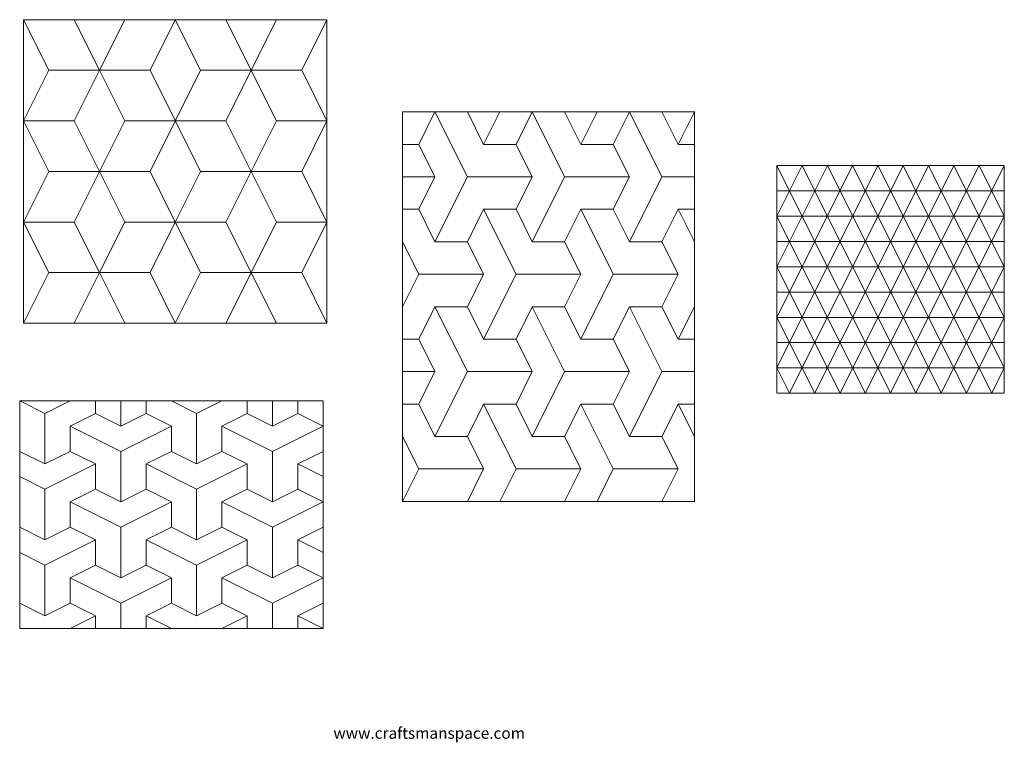
# Model space of a CAD drawing. Units: millimetres. Extents: x -112 to 149, y -16 to 176.
import ezdxf

# ---------------------------------------------------------------- set-up
doc = ezdxf.new("R2010")
doc.units = ezdxf.units.MM
doc.header["$MEASUREMENT"] = 0
doc.layers.add('Default', color=7, linetype='Continuous')

msp = doc.modelspace()

# ---------------------------------------------------------------- linework, layer by layer
at = {"layer": 'Default', "lineweight": 9}
for points in [[(-111.38, 176.47), (-111.38, 176.47), (-104.65, 163.03), (-104.65, 163.03)], [(-111.38, 176.47), (-111.38, 176.47), (-111.38, 122.69), (-111.38, 122.69)], [(-111.38, 176.47), (-111.38, 176.47), (-30.7, 176.47), (-30.7, 176.47)], [(-97.93, 176.47), (-97.93, 176.47), (-91.21, 163.03), (-91.21, 163.03)], [(-84.48, 176.47), (-84.48, 176.47), (-91.21, 163.03), (-91.21, 163.03)], [(-71.04, 176.47), (-71.04, 176.47), (-77.76, 163.03), (-77.76, 163.03)], [(-71.04, 176.47), (-71.04, 176.47), (-64.31, 163.03), (-64.31, 163.03)], [(-57.59, 176.47), (-57.59, 176.47), (-44.14, 149.58), (-44.14, 149.58)], [(-44.14, 176.47), (-44.14, 176.47), (-57.59, 149.58), (-57.59, 149.58)], [(-30.7, 176.47), (-30.7, 176.47), (-37.42, 163.03), (-37.42, 163.03)], [(-30.7, 176.47), (-30.7, 176.47), (-30.7, 122.69), (-30.7, 122.69)], [(-104.65, 163.03), (-104.65, 163.03), (-111.38, 149.58), (-111.38, 149.58)], [(-91.21, 163.03), (-91.21, 163.03), (-104.65, 163.03), (-104.65, 163.03)], [(-91.21, 163.03), (-91.21, 163.03), (-97.93, 149.58), (-97.93, 149.58)], [(-91.21, 163.03), (-91.21, 163.03), (-84.48, 149.58), (-84.48, 149.58)], [(-77.76, 163.03), (-77.76, 163.03), (-91.21, 163.03), (-91.21, 163.03)], [(-77.76, 163.03), (-77.76, 163.03), (-64.31, 136.13), (-64.31, 136.13)], [(-64.31, 163.03), (-64.31, 163.03), (-77.76, 136.13), (-77.76, 136.13)], [(-37.42, 163.03), (-37.42, 163.03), (-64.31, 163.03), (-64.31, 163.03)], [(-37.42, 163.03), (-37.42, 163.03), (-30.7, 149.58), (-30.7, 149.58)], [(-10.62, 151.94), (-10.62, 151.94), (67, 151.94), (67, 151.94)], [(-10.62, 74.32), (-10.62, 74.32), (-10.62, 151.94), (-10.62, 151.94)], [(-10.62, 151.94), (-10.62, 151.94), (67, 151.94), (67, 151.94)], [(-10.62, 74.32), (-10.62, 74.32), (-10.62, 151.94), (-10.62, 151.94)], [(-1.99, 151.94), (-1.99, 151.94), (-6.3, 143.31), (-6.3, 143.31)], [(-1.99, 151.94), (-1.99, 151.94), (-6.3, 143.31), (-6.3, 143.31)], [(-1.99, 151.94), (-1.99, 151.94), (6.63, 134.69), (6.63, 134.69)], [(-1.99, 151.94), (-1.99, 151.94), (6.63, 134.69), (6.63, 134.69)], [(6.63, 151.94), (6.63, 151.94), (10.94, 143.31), (10.94, 143.31)], [(6.63, 151.94), (6.63, 151.94), (10.94, 143.31), (10.94, 143.31)], [(10.94, 143.31), (10.94, 143.31), (15.26, 151.94), (15.26, 151.94)], [(10.94, 143.31), (10.94, 143.31), (15.26, 151.94), (15.26, 151.94)], [(23.88, 151.94), (23.88, 151.94), (19.57, 143.31), (19.57, 143.31)], [(23.88, 151.94), (23.88, 151.94), (19.57, 143.31), (19.57, 143.31)], [(23.88, 151.94), (23.88, 151.94), (32.5, 134.69), (32.5, 134.69)], [(23.88, 151.94), (23.88, 151.94), (32.5, 134.69), (32.5, 134.69)], [(32.5, 151.94), (32.5, 151.94), (36.81, 143.31), (36.81, 143.31)], [(32.5, 151.94), (32.5, 151.94), (36.81, 143.31), (36.81, 143.31)], [(36.81, 143.31), (36.81, 143.31), (41.13, 151.94), (41.13, 151.94)], [(36.81, 143.31), (36.81, 143.31), (41.13, 151.94), (41.13, 151.94)], [(49.75, 151.94), (49.75, 151.94), (45.44, 143.31), (45.44, 143.31)], [(49.75, 151.94), (49.75, 151.94), (45.44, 143.31), (45.44, 143.31)], [(49.75, 151.94), (49.75, 151.94), (58.37, 134.69), (58.37, 134.69)], [(49.75, 151.94), (49.75, 151.94), (58.37, 134.69), (58.37, 134.69)], [(62.69, 143.31), (62.69, 143.31), (58.37, 151.94), (58.37, 151.94)], [(62.69, 143.31), (62.69, 143.31), (58.37, 151.94), (58.37, 151.94)], [(62.69, 143.31), (62.69, 143.31), (67, 151.94), (67, 151.94)], [(62.69, 143.31), (62.69, 143.31), (67, 151.94), (67, 151.94)], [(67, 151.94), (67, 151.94), (67, 74.32), (67, 74.32)], [(67, 151.94), (67, 151.94), (67, 74.32), (67, 74.32)], [(-111.38, 149.58), (-111.38, 149.58), (-104.65, 136.13), (-104.65, 136.13)], [(-97.93, 149.58), (-97.93, 149.58), (-111.38, 149.58), (-111.38, 149.58)], [(-97.93, 149.58), (-97.93, 149.58), (-91.21, 136.13), (-91.21, 136.13)], [(-84.48, 149.58), (-84.48, 149.58), (-91.21, 136.13), (-91.21, 136.13)], [(-57.59, 149.58), (-57.59, 149.58), (-84.48, 149.58), (-84.48, 149.58)], [(-57.59, 149.58), (-57.59, 149.58), (-44.14, 122.69), (-44.14, 122.69)], [(-44.14, 149.58), (-44.14, 149.58), (-57.59, 122.69), (-57.59, 122.69)], [(-30.7, 149.58), (-30.7, 149.58), (-44.14, 149.58), (-44.14, 149.58)], [(-30.7, 149.58), (-30.7, 149.58), (-37.42, 136.13), (-37.42, 136.13)], [(-10.62, 143.31), (-10.62, 143.31), (-6.3, 143.31), (-6.3, 143.31)], [(-10.62, 143.31), (-10.62, 143.31), (-6.3, 143.31), (-6.3, 143.31)], [(-6.3, 143.31), (-6.3, 143.31), (-1.99, 134.69), (-1.99, 134.69)], [(-6.3, 143.31), (-6.3, 143.31), (-1.99, 134.69), (-1.99, 134.69)], [(10.94, 143.31), (10.94, 143.31), (19.57, 143.31), (19.57, 143.31)], [(10.94, 143.31), (10.94, 143.31), (19.57, 143.31), (19.57, 143.31)], [(19.57, 143.31), (19.57, 143.31), (23.88, 134.69), (23.88, 134.69)], [(19.57, 143.31), (19.57, 143.31), (23.88, 134.69), (23.88, 134.69)], [(36.81, 143.31), (36.81, 143.31), (45.44, 143.31), (45.44, 143.31)], [(36.81, 143.31), (36.81, 143.31), (45.44, 143.31), (45.44, 143.31)], [(49.75, 134.69), (49.75, 134.69), (45.44, 143.31), (45.44, 143.31)], [(49.75, 134.69), (49.75, 134.69), (45.44, 143.31), (45.44, 143.31)], [(62.69, 143.31), (62.69, 143.31), (67, 143.31), (67, 143.31)], [(62.69, 143.31), (62.69, 143.31), (67, 143.31), (67, 143.31)], [(88.93, 137.69), (88.93, 137.69), (149.44, 137.69), (149.44, 137.69)], [(88.93, 77.18), (88.93, 77.18), (88.93, 137.69), (88.93, 137.69)], [(95.65, 137.69), (95.65, 137.69), (88.93, 124.25), (88.93, 124.25)], [(102.37, 137.69), (102.37, 137.69), (88.93, 110.8), (88.93, 110.8)], [(109.1, 137.69), (109.1, 137.69), (88.93, 97.35), (88.93, 97.35)], [(115.82, 137.69), (115.82, 137.69), (88.93, 83.91), (88.93, 83.91)], [(88.93, 137.69), (88.93, 137.69), (119.18, 77.18), (119.18, 77.18)], [(122.54, 137.69), (122.54, 137.69), (92.29, 77.18), (92.29, 77.18)], [(95.65, 137.69), (95.65, 137.69), (125.91, 77.18), (125.91, 77.18)], [(129.27, 137.69), (129.27, 137.69), (99.01, 77.18), (99.01, 77.18)], [(102.37, 137.69), (102.37, 137.69), (132.63, 77.18), (132.63, 77.18)], [(135.99, 137.69), (135.99, 137.69), (105.74, 77.18), (105.74, 77.18)], [(109.1, 137.69), (109.1, 137.69), (139.35, 77.18), (139.35, 77.18)], [(142.71, 137.69), (142.71, 137.69), (112.46, 77.18), (112.46, 77.18)], [(115.82, 137.69), (115.82, 137.69), (146.08, 77.18), (146.08, 77.18)], [(149.44, 137.69), (149.44, 137.69), (119.18, 77.18), (119.18, 77.18)], [(122.54, 137.69), (122.54, 137.69), (149.44, 83.91), (149.44, 83.91)], [(149.44, 97.35), (149.44, 97.35), (129.27, 137.69), (129.27, 137.69)], [(135.99, 137.69), (135.99, 137.69), (149.44, 110.8), (149.44, 110.8)], [(149.44, 124.25), (149.44, 124.25), (142.71, 137.69), (142.71, 137.69)], [(149.44, 137.69), (149.44, 137.69), (149.44, 77.18), (149.44, 77.18)], [(-104.65, 136.13), (-104.65, 136.13), (-111.38, 122.69), (-111.38, 122.69)], [(-91.21, 136.13), (-91.21, 136.13), (-104.65, 136.13), (-104.65, 136.13)], [(-91.21, 136.13), (-91.21, 136.13), (-97.93, 122.69), (-97.93, 122.69)], [(-91.21, 136.13), (-91.21, 136.13), (-84.48, 122.69), (-84.48, 122.69)], [(-77.76, 136.13), (-77.76, 136.13), (-91.21, 136.13), (-91.21, 136.13)], [(-77.76, 136.13), (-77.76, 136.13), (-71.04, 122.69), (-71.04, 122.69)], [(-64.31, 136.13), (-64.31, 136.13), (-71.04, 122.69), (-71.04, 122.69)], [(-37.42, 136.13), (-37.42, 136.13), (-64.31, 136.13), (-64.31, 136.13)], [(-37.42, 136.13), (-37.42, 136.13), (-30.7, 122.69), (-30.7, 122.69)], [(-1.99, 134.69), (-1.99, 134.69), (-10.62, 134.69), (-10.62, 134.69)], [(-1.99, 134.69), (-1.99, 134.69), (-10.62, 134.69), (-10.62, 134.69)], [(-1.99, 134.69), (-1.99, 134.69), (-6.3, 126.07), (-6.3, 126.07)], [(-1.99, 134.69), (-1.99, 134.69), (-6.3, 126.07), (-6.3, 126.07)], [(6.63, 134.69), (6.63, 134.69), (-1.99, 117.44), (-1.99, 117.44)], [(6.63, 134.69), (6.63, 134.69), (-1.99, 117.44), (-1.99, 117.44)], [(23.88, 134.69), (23.88, 134.69), (6.63, 134.69), (6.63, 134.69)], [(23.88, 134.69), (23.88, 134.69), (6.63, 134.69), (6.63, 134.69)], [(23.88, 134.69), (23.88, 134.69), (19.57, 126.07), (19.57, 126.07)], [(23.88, 134.69), (23.88, 134.69), (19.57, 126.07), (19.57, 126.07)], [(32.5, 134.69), (32.5, 134.69), (23.88, 117.44), (23.88, 117.44)], [(32.5, 134.69), (32.5, 134.69), (23.88, 117.44), (23.88, 117.44)], [(49.75, 134.69), (49.75, 134.69), (32.5, 134.69), (32.5, 134.69)], [(49.75, 134.69), (49.75, 134.69), (32.5, 134.69), (32.5, 134.69)], [(49.75, 134.69), (49.75, 134.69), (45.44, 126.07), (45.44, 126.07)], [(49.75, 134.69), (49.75, 134.69), (45.44, 126.07), (45.44, 126.07)], [(58.37, 134.69), (58.37, 134.69), (49.75, 117.44), (49.75, 117.44)], [(58.37, 134.69), (58.37, 134.69), (49.75, 117.44), (49.75, 117.44)], [(67, 134.69), (67, 134.69), (58.37, 134.69), (58.37, 134.69)], [(67, 134.69), (67, 134.69), (58.37, 134.69), (58.37, 134.69)], [(88.93, 130.97), (88.93, 130.97), (149.44, 130.97), (149.44, 130.97)], [(-6.3, 126.07), (-6.3, 126.07), (-10.62, 126.07), (-10.62, 126.07)], [(-6.3, 126.07), (-6.3, 126.07), (-10.62, 126.07), (-10.62, 126.07)], [(-6.3, 126.07), (-6.3, 126.07), (-1.99, 117.44), (-1.99, 117.44)], [(-6.3, 126.07), (-6.3, 126.07), (-1.99, 117.44), (-1.99, 117.44)], [(10.94, 126.07), (10.94, 126.07), (6.63, 117.44), (6.63, 117.44)], [(10.94, 126.07), (10.94, 126.07), (6.63, 117.44), (6.63, 117.44)], [(10.94, 126.07), (10.94, 126.07), (19.57, 108.82), (19.57, 108.82)], [(10.94, 126.07), (10.94, 126.07), (19.57, 126.07), (19.57, 126.07)], [(10.94, 126.07), (10.94, 126.07), (19.57, 126.07), (19.57, 126.07)], [(10.94, 126.07), (10.94, 126.07), (19.57, 108.82), (19.57, 108.82)], [(19.57, 126.07), (19.57, 126.07), (23.88, 117.44), (23.88, 117.44)], [(19.57, 126.07), (19.57, 126.07), (23.88, 117.44), (23.88, 117.44)], [(36.81, 126.07), (36.81, 126.07), (32.5, 117.44), (32.5, 117.44)], [(36.81, 126.07), (36.81, 126.07), (32.5, 117.44), (32.5, 117.44)], [(36.81, 126.07), (36.81, 126.07), (45.44, 108.82), (45.44, 108.82)], [(36.81, 126.07), (36.81, 126.07), (45.44, 126.07), (45.44, 126.07)], [(36.81, 126.07), (36.81, 126.07), (45.44, 126.07), (45.44, 126.07)], [(36.81, 126.07), (36.81, 126.07), (45.44, 108.82), (45.44, 108.82)], [(45.44, 126.07), (45.44, 126.07), (49.75, 117.44), (49.75, 117.44)], [(45.44, 126.07), (45.44, 126.07), (49.75, 117.44), (49.75, 117.44)], [(62.69, 126.07), (62.69, 126.07), (58.37, 117.44), (58.37, 117.44)], [(62.69, 126.07), (62.69, 126.07), (58.37, 117.44), (58.37, 117.44)], [(62.69, 126.07), (62.69, 126.07), (67, 117.44), (67, 117.44)], [(62.69, 126.07), (62.69, 126.07), (67, 126.07), (67, 126.07)], [(62.69, 126.07), (62.69, 126.07), (67, 126.07), (67, 126.07)], [(62.69, 126.07), (62.69, 126.07), (67, 117.44), (67, 117.44)], [(88.93, 124.25), (88.93, 124.25), (112.46, 77.18), (112.46, 77.18)], [(149.44, 124.25), (149.44, 124.25), (88.93, 124.25), (88.93, 124.25)], [(149.44, 124.25), (149.44, 124.25), (125.91, 77.18), (125.91, 77.18)], [(-111.38, 122.69), (-111.38, 122.69), (-104.65, 109.24), (-104.65, 109.24)], [(-111.38, 122.69), (-111.38, 122.69), (-111.38, 95.79), (-111.38, 95.79)], [(-97.93, 122.69), (-97.93, 122.69), (-111.38, 122.69), (-111.38, 122.69)], [(-97.93, 122.69), (-97.93, 122.69), (-91.21, 109.24), (-91.21, 109.24)], [(-84.48, 122.69), (-84.48, 122.69), (-91.21, 109.24), (-91.21, 109.24)], [(-57.59, 122.69), (-57.59, 122.69), (-84.48, 122.69), (-84.48, 122.69)], [(-71.04, 122.69), (-71.04, 122.69), (-77.76, 109.24), (-77.76, 109.24)], [(-71.04, 122.69), (-71.04, 122.69), (-64.31, 109.24), (-64.31, 109.24)], [(-57.59, 122.69), (-57.59, 122.69), (-44.14, 95.79), (-44.14, 95.79)], [(-44.14, 122.69), (-44.14, 122.69), (-57.59, 95.79), (-57.59, 95.79)], [(-30.7, 122.69), (-30.7, 122.69), (-44.14, 122.69), (-44.14, 122.69)], [(-30.7, 122.69), (-30.7, 122.69), (-37.42, 109.24), (-37.42, 109.24)], [(-30.7, 122.69), (-30.7, 122.69), (-30.7, 95.79), (-30.7, 95.79)], [(-6.3, 108.82), (-6.3, 108.82), (-10.62, 117.44), (-10.62, 117.44)], [(-6.3, 108.82), (-6.3, 108.82), (-10.62, 117.44), (-10.62, 117.44)], [(6.63, 117.44), (6.63, 117.44), (-1.99, 117.44), (-1.99, 117.44)], [(6.63, 117.44), (6.63, 117.44), (-1.99, 117.44), (-1.99, 117.44)], [(6.63, 117.44), (6.63, 117.44), (10.94, 108.82), (10.94, 108.82)], [(6.63, 117.44), (6.63, 117.44), (10.94, 108.82), (10.94, 108.82)], [(32.5, 117.44), (32.5, 117.44), (23.88, 117.44), (23.88, 117.44)], [(32.5, 117.44), (32.5, 117.44), (23.88, 117.44), (23.88, 117.44)], [(32.5, 117.44), (32.5, 117.44), (36.81, 108.82), (36.81, 108.82)], [(32.5, 117.44), (32.5, 117.44), (36.81, 108.82), (36.81, 108.82)], [(58.37, 117.44), (58.37, 117.44), (49.75, 117.44), (49.75, 117.44)], [(58.37, 117.44), (58.37, 117.44), (49.75, 117.44), (49.75, 117.44)], [(62.69, 108.82), (62.69, 108.82), (58.37, 117.44), (58.37, 117.44)], [(62.69, 108.82), (62.69, 108.82), (58.37, 117.44), (58.37, 117.44)], [(88.93, 117.52), (88.93, 117.52), (149.44, 117.52), (149.44, 117.52)], [(105.74, 77.18), (105.74, 77.18), (88.93, 110.8), (88.93, 110.8)], [(149.44, 110.8), (149.44, 110.8), (88.93, 110.8), (88.93, 110.8)], [(149.44, 110.8), (149.44, 110.8), (132.63, 77.18), (132.63, 77.18)], [(-104.65, 109.24), (-104.65, 109.24), (-111.38, 95.79), (-111.38, 95.79)], [(-91.21, 109.24), (-91.21, 109.24), (-104.65, 109.24), (-104.65, 109.24)], [(-91.21, 109.24), (-91.21, 109.24), (-97.93, 95.79), (-97.93, 95.79)], [(-91.21, 109.24), (-91.21, 109.24), (-84.48, 95.79), (-84.48, 95.79)], [(-77.76, 109.24), (-77.76, 109.24), (-91.21, 109.24), (-91.21, 109.24)], [(-77.76, 109.24), (-77.76, 109.24), (-71.04, 95.79), (-71.04, 95.79)], [(-64.31, 109.24), (-64.31, 109.24), (-71.04, 95.79), (-71.04, 95.79)], [(-37.42, 109.24), (-37.42, 109.24), (-64.31, 109.24), (-64.31, 109.24)], [(-37.42, 109.24), (-37.42, 109.24), (-30.7, 95.79), (-30.7, 95.79)], [(-6.3, 108.82), (-6.3, 108.82), (-10.62, 100.19), (-10.62, 100.19)], [(-6.3, 108.82), (-6.3, 108.82), (-10.62, 100.19), (-10.62, 100.19)], [(-6.3, 108.82), (-6.3, 108.82), (10.94, 108.82), (10.94, 108.82)], [(-6.3, 108.82), (-6.3, 108.82), (10.94, 108.82), (10.94, 108.82)], [(10.94, 108.82), (10.94, 108.82), (6.63, 100.19), (6.63, 100.19)], [(10.94, 108.82), (10.94, 108.82), (6.63, 100.19), (6.63, 100.19)], [(19.57, 108.82), (19.57, 108.82), (10.94, 91.57), (10.94, 91.57)], [(19.57, 108.82), (19.57, 108.82), (10.94, 91.57), (10.94, 91.57)], [(19.57, 108.82), (19.57, 108.82), (36.81, 108.82), (36.81, 108.82)], [(19.57, 108.82), (19.57, 108.82), (36.81, 108.82), (36.81, 108.82)], [(36.81, 108.82), (36.81, 108.82), (32.5, 100.19), (32.5, 100.19)], [(36.81, 108.82), (36.81, 108.82), (32.5, 100.19), (32.5, 100.19)], [(45.44, 108.82), (45.44, 108.82), (36.81, 91.57), (36.81, 91.57)], [(45.44, 108.82), (45.44, 108.82), (36.81, 91.57), (36.81, 91.57)], [(45.44, 108.82), (45.44, 108.82), (62.69, 108.82), (62.69, 108.82)], [(45.44, 108.82), (45.44, 108.82), (62.69, 108.82), (62.69, 108.82)], [(62.69, 108.82), (62.69, 108.82), (58.37, 100.19), (58.37, 100.19)], [(62.69, 108.82), (62.69, 108.82), (58.37, 100.19), (58.37, 100.19)], [(88.93, 104.08), (88.93, 104.08), (149.44, 104.08), (149.44, 104.08)], [(-1.99, 100.19), (-1.99, 100.19), (-6.3, 91.57), (-6.3, 91.57)], [(-1.99, 100.19), (-1.99, 100.19), (-6.3, 91.57), (-6.3, 91.57)], [(6.63, 82.95), (6.63, 82.95), (-1.99, 100.19), (-1.99, 100.19)], [(6.63, 100.19), (6.63, 100.19), (-1.99, 100.19), (-1.99, 100.19)], [(6.63, 100.19), (6.63, 100.19), (-1.99, 100.19), (-1.99, 100.19)], [(6.63, 82.95), (6.63, 82.95), (-1.99, 100.19), (-1.99, 100.19)], [(6.63, 100.19), (6.63, 100.19), (10.94, 91.57), (10.94, 91.57)], [(6.63, 100.19), (6.63, 100.19), (10.94, 91.57), (10.94, 91.57)], [(23.88, 100.19), (23.88, 100.19), (19.57, 91.57), (19.57, 91.57)], [(23.88, 100.19), (23.88, 100.19), (19.57, 91.57), (19.57, 91.57)], [(23.88, 100.19), (23.88, 100.19), (32.5, 82.95), (32.5, 82.95)], [(32.5, 100.19), (32.5, 100.19), (23.88, 100.19), (23.88, 100.19)], [(32.5, 100.19), (32.5, 100.19), (23.88, 100.19), (23.88, 100.19)], [(23.88, 100.19), (23.88, 100.19), (32.5, 82.95), (32.5, 82.95)], [(32.5, 100.19), (32.5, 100.19), (36.81, 91.57), (36.81, 91.57)], [(32.5, 100.19), (32.5, 100.19), (36.81, 91.57), (36.81, 91.57)], [(49.75, 100.19), (49.75, 100.19), (45.44, 91.57), (45.44, 91.57)], [(49.75, 100.19), (49.75, 100.19), (45.44, 91.57), (45.44, 91.57)], [(49.75, 100.19), (49.75, 100.19), (58.37, 82.95), (58.37, 82.95)], [(58.37, 100.19), (58.37, 100.19), (49.75, 100.19), (49.75, 100.19)], [(58.37, 100.19), (58.37, 100.19), (49.75, 100.19), (49.75, 100.19)], [(49.75, 100.19), (49.75, 100.19), (58.37, 82.95), (58.37, 82.95)], [(58.37, 100.19), (58.37, 100.19), (62.69, 91.57), (62.69, 91.57)], [(58.37, 100.19), (58.37, 100.19), (62.69, 91.57), (62.69, 91.57)], [(62.69, 91.57), (62.69, 91.57), (67, 100.19), (67, 100.19)], [(62.69, 91.57), (62.69, 91.57), (67, 100.19), (67, 100.19)], [(88.93, 97.35), (88.93, 97.35), (99.01, 77.18), (99.01, 77.18)], [(149.44, 97.35), (149.44, 97.35), (88.93, 97.35), (88.93, 97.35)], [(139.35, 77.18), (139.35, 77.18), (149.44, 97.35), (149.44, 97.35)], [(-30.7, 95.79), (-30.7, 95.79), (-111.38, 95.79), (-111.38, 95.79)], [(-10.62, 91.57), (-10.62, 91.57), (-6.3, 91.57), (-6.3, 91.57)], [(-10.62, 91.57), (-10.62, 91.57), (-6.3, 91.57), (-6.3, 91.57)], [(-6.3, 91.57), (-6.3, 91.57), (-1.99, 82.95), (-1.99, 82.95)], [(-6.3, 91.57), (-6.3, 91.57), (-1.99, 82.95), (-1.99, 82.95)], [(10.94, 91.57), (10.94, 91.57), (19.57, 91.57), (19.57, 91.57)], [(10.94, 91.57), (10.94, 91.57), (19.57, 91.57), (19.57, 91.57)], [(19.57, 91.57), (19.57, 91.57), (23.88, 82.95), (23.88, 82.95)], [(19.57, 91.57), (19.57, 91.57), (23.88, 82.95), (23.88, 82.95)], [(36.81, 91.57), (36.81, 91.57), (45.44, 91.57), (45.44, 91.57)], [(36.81, 91.57), (36.81, 91.57), (45.44, 91.57), (45.44, 91.57)], [(45.44, 91.57), (45.44, 91.57), (49.75, 82.95), (49.75, 82.95)], [(45.44, 91.57), (45.44, 91.57), (49.75, 82.95), (49.75, 82.95)], [(62.69, 91.57), (62.69, 91.57), (67, 91.57), (67, 91.57)], [(62.69, 91.57), (62.69, 91.57), (67, 91.57), (67, 91.57)], [(88.93, 90.63), (88.93, 90.63), (149.44, 90.63), (149.44, 90.63)], [(92.29, 77.18), (92.29, 77.18), (88.93, 83.91), (88.93, 83.91)], [(149.44, 83.91), (149.44, 83.91), (88.93, 83.91), (88.93, 83.91)], [(146.08, 77.18), (146.08, 77.18), (149.44, 83.91), (149.44, 83.91)], [(-1.99, 82.95), (-1.99, 82.95), (-10.62, 82.95), (-10.62, 82.95)], [(-1.99, 82.95), (-1.99, 82.95), (-10.62, 82.95), (-10.62, 82.95)], [(-1.99, 82.95), (-1.99, 82.95), (-6.3, 74.32), (-6.3, 74.32)], [(-1.99, 82.95), (-1.99, 82.95), (-6.3, 74.32), (-6.3, 74.32)], [(6.63, 82.95), (6.63, 82.95), (-1.99, 65.7), (-1.99, 65.7)], [(6.63, 82.95), (6.63, 82.95), (-1.99, 65.7), (-1.99, 65.7)], [(23.88, 82.95), (23.88, 82.95), (6.63, 82.95), (6.63, 82.95)], [(23.88, 82.95), (23.88, 82.95), (6.63, 82.95), (6.63, 82.95)], [(23.88, 82.95), (23.88, 82.95), (19.57, 74.32), (19.57, 74.32)], [(23.88, 82.95), (23.88, 82.95), (19.57, 74.32), (19.57, 74.32)], [(32.5, 82.95), (32.5, 82.95), (23.88, 65.7), (23.88, 65.7)], [(32.5, 82.95), (32.5, 82.95), (23.88, 65.7), (23.88, 65.7)], [(49.75, 82.95), (49.75, 82.95), (32.5, 82.95), (32.5, 82.95)], [(49.75, 82.95), (49.75, 82.95), (32.5, 82.95), (32.5, 82.95)], [(49.75, 82.95), (49.75, 82.95), (45.44, 74.32), (45.44, 74.32)], [(49.75, 82.95), (49.75, 82.95), (45.44, 74.32), (45.44, 74.32)], [(49.75, 65.7), (49.75, 65.7), (58.37, 82.95), (58.37, 82.95)], [(49.75, 65.7), (49.75, 65.7), (58.37, 82.95), (58.37, 82.95)], [(67, 82.95), (67, 82.95), (58.37, 82.95), (58.37, 82.95)], [(67, 82.95), (67, 82.95), (58.37, 82.95), (58.37, 82.95)], [(149.44, 77.18), (149.44, 77.18), (88.93, 77.18), (88.93, 77.18)], [(-92.26, 75.18), (-92.26, 75.18), (-112.43, 75.18), (-112.43, 75.18)], [(-105.7, 71.82), (-105.7, 71.82), (-112.43, 75.18), (-112.43, 75.18)], [(-112.43, 14.67), (-112.43, 14.67), (-112.43, 75.18), (-112.43, 75.18)], [(-105.7, 71.82), (-105.7, 71.82), (-98.98, 75.18), (-98.98, 75.18)], [(-92.26, 71.82), (-92.26, 71.82), (-92.26, 75.18), (-92.26, 75.18)], [(-92.26, 75.18), (-92.26, 75.18), (-31.75, 75.18), (-31.75, 75.18)], [(-85.53, 68.46), (-85.53, 68.46), (-85.53, 75.18), (-85.53, 75.18)], [(-78.81, 75.18), (-78.81, 75.18), (-78.81, 71.82), (-78.81, 71.82)], [(-65.36, 71.82), (-65.36, 71.82), (-72.09, 75.18), (-72.09, 75.18)], [(-65.36, 71.82), (-65.36, 71.82), (-58.64, 75.18), (-58.64, 75.18)], [(-51.92, 71.82), (-51.92, 71.82), (-51.92, 75.18), (-51.92, 75.18)], [(-45.19, 68.46), (-45.19, 68.46), (-45.19, 75.18), (-45.19, 75.18)], [(-38.47, 75.18), (-38.47, 75.18), (-38.47, 71.82), (-38.47, 71.82)], [(-31.75, 75.18), (-31.75, 75.18), (-31.75, 14.67), (-31.75, 14.67)], [(-10.62, 74.32), (-10.62, 74.32), (-10.62, 48.45), (-10.62, 48.45)], [(-6.3, 74.32), (-6.3, 74.32), (-10.62, 74.32), (-10.62, 74.32)], [(-6.3, 74.32), (-6.3, 74.32), (-10.62, 74.32), (-10.62, 74.32)], [(-10.62, 74.32), (-10.62, 74.32), (-10.62, 48.45), (-10.62, 48.45)], [(-1.99, 65.7), (-1.99, 65.7), (-6.3, 74.32), (-6.3, 74.32)], [(-1.99, 65.7), (-1.99, 65.7), (-6.3, 74.32), (-6.3, 74.32)], [(10.94, 74.32), (10.94, 74.32), (6.63, 65.7), (6.63, 65.7)], [(10.94, 74.32), (10.94, 74.32), (6.63, 65.7), (6.63, 65.7)], [(10.94, 74.32), (10.94, 74.32), (19.57, 57.08), (19.57, 57.08)], [(19.57, 74.32), (19.57, 74.32), (10.94, 74.32), (10.94, 74.32)], [(19.57, 74.32), (19.57, 74.32), (10.94, 74.32), (10.94, 74.32)], [(10.94, 74.32), (10.94, 74.32), (19.57, 57.08), (19.57, 57.08)], [(23.88, 65.7), (23.88, 65.7), (19.57, 74.32), (19.57, 74.32)], [(23.88, 65.7), (23.88, 65.7), (19.57, 74.32), (19.57, 74.32)], [(36.81, 74.32), (36.81, 74.32), (32.5, 65.7), (32.5, 65.7)], [(36.81, 74.32), (36.81, 74.32), (32.5, 65.7), (32.5, 65.7)], [(45.44, 57.08), (45.44, 57.08), (36.81, 74.32), (36.81, 74.32)], [(45.44, 74.32), (45.44, 74.32), (36.81, 74.32), (36.81, 74.32)], [(45.44, 74.32), (45.44, 74.32), (36.81, 74.32), (36.81, 74.32)], [(45.44, 57.08), (45.44, 57.08), (36.81, 74.32), (36.81, 74.32)], [(45.44, 74.32), (45.44, 74.32), (49.75, 65.7), (49.75, 65.7)], [(45.44, 74.32), (45.44, 74.32), (49.75, 65.7), (49.75, 65.7)], [(58.37, 65.7), (58.37, 65.7), (62.69, 74.32), (62.69, 74.32)], [(58.37, 65.7), (58.37, 65.7), (62.69, 74.32), (62.69, 74.32)], [(62.69, 74.32), (62.69, 74.32), (67, 65.7), (67, 65.7)], [(67, 74.32), (67, 74.32), (62.69, 74.32), (62.69, 74.32)], [(67, 74.32), (67, 74.32), (62.69, 74.32), (62.69, 74.32)], [(62.69, 74.32), (62.69, 74.32), (67, 65.7), (67, 65.7)], [(67, 48.45), (67, 48.45), (67, 74.32), (67, 74.32)], [(67, 48.45), (67, 48.45), (67, 74.32), (67, 74.32)], [(-105.7, 71.82), (-105.7, 71.82), (-105.7, 58.38), (-105.7, 58.38)], [(-98.98, 68.46), (-98.98, 68.46), (-92.26, 71.82), (-92.26, 71.82)], [(-85.53, 68.46), (-85.53, 68.46), (-92.26, 71.82), (-92.26, 71.82)], [(-78.81, 71.82), (-78.81, 71.82), (-85.53, 68.46), (-85.53, 68.46)], [(-72.09, 68.46), (-72.09, 68.46), (-78.81, 71.82), (-78.81, 71.82)], [(-65.36, 71.82), (-65.36, 71.82), (-65.36, 58.38), (-65.36, 58.38)], [(-51.92, 71.82), (-51.92, 71.82), (-58.64, 68.46), (-58.64, 68.46)], [(-45.19, 68.46), (-45.19, 68.46), (-51.92, 71.82), (-51.92, 71.82)], [(-38.47, 71.82), (-38.47, 71.82), (-45.19, 68.46), (-45.19, 68.46)], [(-31.75, 68.46), (-31.75, 68.46), (-38.47, 71.82), (-38.47, 71.82)], [(-98.98, 68.46), (-98.98, 68.46), (-98.98, 61.74), (-98.98, 61.74)], [(-85.53, 61.74), (-85.53, 61.74), (-98.98, 68.46), (-98.98, 68.46)], [(-85.53, 61.74), (-85.53, 61.74), (-72.09, 68.46), (-72.09, 68.46)], [(-72.09, 61.74), (-72.09, 61.74), (-72.09, 68.46), (-72.09, 68.46)], [(-58.64, 61.74), (-58.64, 61.74), (-58.64, 68.46), (-58.64, 68.46)], [(-45.19, 61.74), (-45.19, 61.74), (-58.64, 68.46), (-58.64, 68.46)], [(-31.75, 68.46), (-31.75, 68.46), (-45.19, 61.74), (-45.19, 61.74)], [(-6.3, 57.08), (-6.3, 57.08), (-10.62, 65.7), (-10.62, 65.7)], [(-6.3, 57.08), (-6.3, 57.08), (-10.62, 65.7), (-10.62, 65.7)], [(-1.99, 65.7), (-1.99, 65.7), (6.63, 65.7), (6.63, 65.7)], [(-1.99, 65.7), (-1.99, 65.7), (6.63, 65.7), (6.63, 65.7)], [(6.63, 65.7), (6.63, 65.7), (10.94, 57.08), (10.94, 57.08)], [(6.63, 65.7), (6.63, 65.7), (10.94, 57.08), (10.94, 57.08)], [(23.88, 65.7), (23.88, 65.7), (32.5, 65.7), (32.5, 65.7)], [(23.88, 65.7), (23.88, 65.7), (32.5, 65.7), (32.5, 65.7)], [(32.5, 65.7), (32.5, 65.7), (36.81, 57.08), (36.81, 57.08)], [(32.5, 65.7), (32.5, 65.7), (36.81, 57.08), (36.81, 57.08)], [(49.75, 65.7), (49.75, 65.7), (58.37, 65.7), (58.37, 65.7)], [(49.75, 65.7), (49.75, 65.7), (58.37, 65.7), (58.37, 65.7)], [(58.37, 65.7), (58.37, 65.7), (62.69, 57.08), (62.69, 57.08)], [(58.37, 65.7), (58.37, 65.7), (62.69, 57.08), (62.69, 57.08)], [(-105.7, 58.38), (-105.7, 58.38), (-112.43, 61.74), (-112.43, 61.74)], [(-98.98, 61.74), (-98.98, 61.74), (-105.7, 58.38), (-105.7, 58.38)], [(-92.26, 58.38), (-92.26, 58.38), (-98.98, 61.74), (-98.98, 61.74)], [(-85.53, 48.29), (-85.53, 48.29), (-85.53, 61.74), (-85.53, 61.74)], [(-72.09, 61.74), (-72.09, 61.74), (-78.81, 58.38), (-78.81, 58.38)], [(-65.36, 58.38), (-65.36, 58.38), (-72.09, 61.74), (-72.09, 61.74)], [(-58.64, 61.74), (-58.64, 61.74), (-65.36, 58.38), (-65.36, 58.38)], [(-51.92, 58.38), (-51.92, 58.38), (-58.64, 61.74), (-58.64, 61.74)], [(-45.19, 48.29), (-45.19, 48.29), (-45.19, 61.74), (-45.19, 61.74)], [(-31.75, 61.74), (-31.75, 61.74), (-38.47, 58.38), (-38.47, 58.38)], [(-92.26, 58.38), (-92.26, 58.38), (-105.7, 51.65), (-105.7, 51.65)], [(-92.26, 51.65), (-92.26, 51.65), (-92.26, 58.38), (-92.26, 58.38)], [(-78.81, 58.38), (-78.81, 58.38), (-78.81, 51.65), (-78.81, 51.65)], [(-65.36, 51.65), (-65.36, 51.65), (-78.81, 58.38), (-78.81, 58.38)], [(-51.92, 58.38), (-51.92, 58.38), (-65.36, 51.65), (-65.36, 51.65)], [(-51.92, 58.38), (-51.92, 58.38), (-51.92, 51.65), (-51.92, 51.65)], [(-38.47, 58.38), (-38.47, 58.38), (-38.47, 51.65), (-38.47, 51.65)], [(-38.47, 58.38), (-38.47, 58.38), (-31.75, 55.01), (-31.75, 55.01)], [(-105.7, 51.65), (-105.7, 51.65), (-112.43, 55.01), (-112.43, 55.01)], [(-6.3, 57.08), (-6.3, 57.08), (-10.62, 48.45), (-10.62, 48.45)], [(-6.3, 57.08), (-6.3, 57.08), (-10.62, 48.45), (-10.62, 48.45)], [(-6.3, 57.08), (-6.3, 57.08), (10.94, 57.08), (10.94, 57.08)], [(-6.3, 57.08), (-6.3, 57.08), (10.94, 57.08), (10.94, 57.08)], [(10.94, 57.08), (10.94, 57.08), (6.63, 48.45), (6.63, 48.45)], [(10.94, 57.08), (10.94, 57.08), (6.63, 48.45), (6.63, 48.45)], [(19.57, 57.08), (19.57, 57.08), (15.26, 48.45), (15.26, 48.45)], [(19.57, 57.08), (19.57, 57.08), (15.26, 48.45), (15.26, 48.45)], [(19.57, 57.08), (19.57, 57.08), (36.81, 57.08), (36.81, 57.08)], [(19.57, 57.08), (19.57, 57.08), (36.81, 57.08), (36.81, 57.08)], [(36.81, 57.08), (36.81, 57.08), (32.5, 48.45), (32.5, 48.45)], [(36.81, 57.08), (36.81, 57.08), (32.5, 48.45), (32.5, 48.45)], [(41.13, 48.45), (41.13, 48.45), (45.44, 57.08), (45.44, 57.08)], [(41.13, 48.45), (41.13, 48.45), (45.44, 57.08), (45.44, 57.08)], [(45.44, 57.08), (45.44, 57.08), (62.69, 57.08), (62.69, 57.08)], [(45.44, 57.08), (45.44, 57.08), (62.69, 57.08), (62.69, 57.08)], [(58.37, 48.45), (58.37, 48.45), (62.69, 57.08), (62.69, 57.08)], [(58.37, 48.45), (58.37, 48.45), (62.69, 57.08), (62.69, 57.08)], [(-105.7, 51.65), (-105.7, 51.65), (-105.7, 38.2), (-105.7, 38.2)], [(-98.98, 48.29), (-98.98, 48.29), (-92.26, 51.65), (-92.26, 51.65)], [(-85.53, 48.29), (-85.53, 48.29), (-92.26, 51.65), (-92.26, 51.65)], [(-78.81, 51.65), (-78.81, 51.65), (-85.53, 48.29), (-85.53, 48.29)], [(-72.09, 48.29), (-72.09, 48.29), (-78.81, 51.65), (-78.81, 51.65)], [(-65.36, 51.65), (-65.36, 51.65), (-65.36, 38.2), (-65.36, 38.2)], [(-51.92, 51.65), (-51.92, 51.65), (-58.64, 48.29), (-58.64, 48.29)], [(-45.19, 48.29), (-45.19, 48.29), (-51.92, 51.65), (-51.92, 51.65)], [(-38.47, 51.65), (-38.47, 51.65), (-45.19, 48.29), (-45.19, 48.29)], [(-31.75, 48.29), (-31.75, 48.29), (-38.47, 51.65), (-38.47, 51.65)], [(-98.98, 48.29), (-98.98, 48.29), (-98.98, 41.57), (-98.98, 41.57)], [(-85.53, 41.57), (-85.53, 41.57), (-98.98, 48.29), (-98.98, 48.29)], [(-72.09, 48.29), (-72.09, 48.29), (-85.53, 41.57), (-85.53, 41.57)], [(-72.09, 41.57), (-72.09, 41.57), (-72.09, 48.29), (-72.09, 48.29)], [(-58.64, 41.57), (-58.64, 41.57), (-58.64, 48.29), (-58.64, 48.29)], [(-45.19, 41.57), (-45.19, 41.57), (-58.64, 48.29), (-58.64, 48.29)], [(-31.75, 48.29), (-31.75, 48.29), (-45.19, 41.57), (-45.19, 41.57)], [(67, 48.45), (67, 48.45), (-10.62, 48.45), (-10.62, 48.45)], [(67, 48.45), (67, 48.45), (-10.62, 48.45), (-10.62, 48.45)], [(-105.7, 38.2), (-105.7, 38.2), (-112.43, 41.57), (-112.43, 41.57)], [(-98.98, 41.57), (-98.98, 41.57), (-105.7, 38.2), (-105.7, 38.2)], [(-92.26, 38.2), (-92.26, 38.2), (-98.98, 41.57), (-98.98, 41.57)], [(-85.53, 28.12), (-85.53, 28.12), (-85.53, 41.57), (-85.53, 41.57)], [(-72.09, 41.57), (-72.09, 41.57), (-78.81, 38.2), (-78.81, 38.2)], [(-65.36, 38.2), (-65.36, 38.2), (-72.09, 41.57), (-72.09, 41.57)], [(-58.64, 41.57), (-58.64, 41.57), (-65.36, 38.2), (-65.36, 38.2)], [(-51.92, 38.2), (-51.92, 38.2), (-58.64, 41.57), (-58.64, 41.57)], [(-45.19, 28.12), (-45.19, 28.12), (-45.19, 41.57), (-45.19, 41.57)], [(-31.75, 41.57), (-31.75, 41.57), (-38.47, 38.2), (-38.47, 38.2)], [(-105.7, 31.48), (-105.7, 31.48), (-92.26, 38.2), (-92.26, 38.2)], [(-92.26, 31.48), (-92.26, 31.48), (-92.26, 38.2), (-92.26, 38.2)], [(-78.81, 38.2), (-78.81, 38.2), (-78.81, 31.48), (-78.81, 31.48)], [(-65.36, 31.48), (-65.36, 31.48), (-78.81, 38.2), (-78.81, 38.2)], [(-51.92, 38.2), (-51.92, 38.2), (-65.36, 31.48), (-65.36, 31.48)], [(-51.92, 38.2), (-51.92, 38.2), (-51.92, 31.48), (-51.92, 31.48)], [(-38.47, 38.2), (-38.47, 38.2), (-38.47, 31.48), (-38.47, 31.48)], [(-38.47, 38.2), (-38.47, 38.2), (-31.75, 34.84), (-31.75, 34.84)], [(-112.43, 34.84), (-112.43, 34.84), (-105.7, 31.48), (-105.7, 31.48)], [(-105.7, 31.48), (-105.7, 31.48), (-105.7, 18.03), (-105.7, 18.03)], [(-92.26, 31.48), (-92.26, 31.48), (-98.98, 28.12), (-98.98, 28.12)], [(-85.53, 28.12), (-85.53, 28.12), (-92.26, 31.48), (-92.26, 31.48)], [(-78.81, 31.48), (-78.81, 31.48), (-85.53, 28.12), (-85.53, 28.12)], [(-72.09, 28.12), (-72.09, 28.12), (-78.81, 31.48), (-78.81, 31.48)], [(-65.36, 31.48), (-65.36, 31.48), (-65.36, 18.03), (-65.36, 18.03)], [(-51.92, 31.48), (-51.92, 31.48), (-58.64, 28.12), (-58.64, 28.12)], [(-45.19, 28.12), (-45.19, 28.12), (-51.92, 31.48), (-51.92, 31.48)], [(-45.19, 28.12), (-45.19, 28.12), (-38.47, 31.48), (-38.47, 31.48)], [(-31.75, 28.12), (-31.75, 28.12), (-38.47, 31.48), (-38.47, 31.48)], [(-98.98, 28.12), (-98.98, 28.12), (-98.98, 21.4), (-98.98, 21.4)], [(-98.98, 28.12), (-98.98, 28.12), (-85.53, 21.4), (-85.53, 21.4)], [(-72.09, 28.12), (-72.09, 28.12), (-85.53, 21.4), (-85.53, 21.4)], [(-72.09, 21.4), (-72.09, 21.4), (-72.09, 28.12), (-72.09, 28.12)], [(-58.64, 21.4), (-58.64, 21.4), (-58.64, 28.12), (-58.64, 28.12)], [(-45.19, 21.4), (-45.19, 21.4), (-58.64, 28.12), (-58.64, 28.12)], [(-31.75, 28.12), (-31.75, 28.12), (-45.19, 21.4), (-45.19, 21.4)], [(-112.43, 21.4), (-112.43, 21.4), (-105.7, 18.03), (-105.7, 18.03)], [(-98.98, 21.4), (-98.98, 21.4), (-105.7, 18.03), (-105.7, 18.03)], [(-98.98, 21.4), (-98.98, 21.4), (-92.26, 18.03), (-92.26, 18.03)], [(-85.53, 14.67), (-85.53, 14.67), (-85.53, 21.4), (-85.53, 21.4)], [(-72.09, 21.4), (-72.09, 21.4), (-78.81, 18.03), (-78.81, 18.03)], [(-65.36, 18.03), (-65.36, 18.03), (-72.09, 21.4), (-72.09, 21.4)], [(-65.36, 18.03), (-65.36, 18.03), (-58.64, 21.4), (-58.64, 21.4)], [(-51.92, 18.03), (-51.92, 18.03), (-58.64, 21.4), (-58.64, 21.4)], [(-45.19, 14.67), (-45.19, 14.67), (-45.19, 21.4), (-45.19, 21.4)], [(-38.47, 18.03), (-38.47, 18.03), (-31.75, 21.4), (-31.75, 21.4)], [(-92.26, 18.03), (-92.26, 18.03), (-98.98, 14.67), (-98.98, 14.67)], [(-92.26, 14.67), (-92.26, 14.67), (-92.26, 18.03), (-92.26, 18.03)], [(-78.81, 18.03), (-78.81, 18.03), (-78.81, 14.67), (-78.81, 14.67)], [(-78.81, 18.03), (-78.81, 18.03), (-72.09, 14.67), (-72.09, 14.67)], [(-51.92, 18.03), (-51.92, 18.03), (-58.64, 14.67), (-58.64, 14.67)], [(-51.92, 18.03), (-51.92, 18.03), (-51.92, 14.67), (-51.92, 14.67)], [(-38.47, 18.03), (-38.47, 18.03), (-38.47, 14.67), (-38.47, 14.67)], [(-38.47, 18.03), (-38.47, 18.03), (-31.75, 14.67), (-31.75, 14.67)], [(-112.43, 14.67), (-112.43, 14.67), (-92.26, 14.67), (-92.26, 14.67)], [(-31.75, 14.67), (-31.75, 14.67), (-92.26, 14.67), (-92.26, 14.67)]]:
    msp.add_open_spline(points, degree=3, dxfattribs=at)

# ---------------------------------------------------------------- texts
at = {"insert": (-29, -11.66), "char_height": 3, "width": 117.4545, "attachment_point": 1}
msp.add_mtext('{\\fArial|b1|i0|c0|p34;www.craftsmanspace.com}', dxfattribs=at)

doc.saveas('drawing.dxf')
